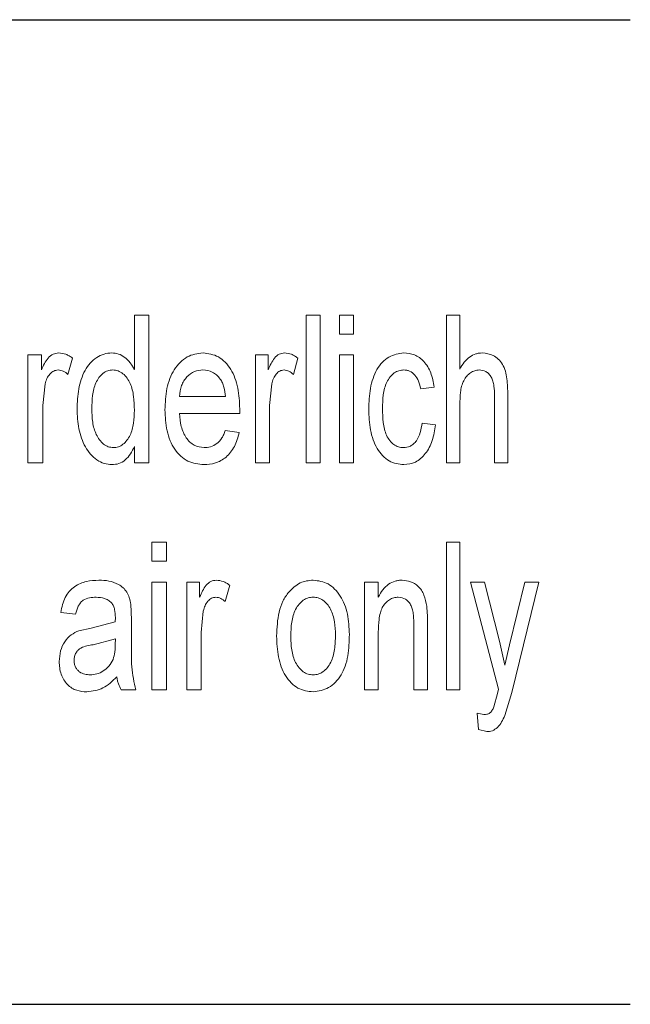
# Model space of a CAD drawing. Units: millimetres. Extents: x 0 to 420, y 0 to 297.
# Drawn here: x 139 to 144, y 199 to 207 of the extents above; entities that cross this region are included whole.
import ezdxf

# ---------------------------------------------------------------- set-up
doc = ezdxf.new("R2010")
doc.units = ezdxf.units.MM
doc.linetypes.add('SLD-Durchgehend', pattern=[0])

msp = doc.modelspace()

# ---------------------------------------------------------------- linework, layer by layer
at = {"color": 7, "linetype": 'SLD-Durchgehend', "lineweight": 25}
for p, q in [((125.53708, 206.68136), (143.72941, 206.68136)), ((125.53708, 198.68136), (143.72941, 198.68136))]:
    msp.add_line(p, q, dxfattribs=at)
at = {"color": 8, "linetype": 'SLD-Durchgehend', "lineweight": 18}
for p, q in [((139.81787, 204.28136), (139.69932, 204.28136)), ((139.69932, 203.83809), (139.69932, 204.28136)), ((139.81787, 204.28136), (139.81787, 203.08136)), ((141.20894, 204.28136), (141.09528, 204.28136)), ((141.09528, 203.08136), (141.09528, 204.28136)), ((141.20894, 204.28136), (141.20894, 203.08136)), ((141.48, 204.28136), (141.36735, 204.28136)), ((141.36735, 204.12751), (141.36735, 204.28136)), ((141.48, 204.28136), (141.48, 204.12751)), ((142.34395, 204.28136), (142.23466, 204.28136)), ((142.23466, 203.08136), (142.23466, 204.28136)), ((142.34395, 204.28136), (142.34395, 203.84314)), ((141.48, 204.12751), (141.36735, 204.12751)), ((138.94345, 203.95828), (138.83422, 203.95828)), ((138.83422, 203.08136), (138.83422, 203.95828)), ((138.94345, 203.95828), (138.94345, 203.83592)), ((139.19712, 203.93256), (139.15948, 203.79915)), ((140.78632, 203.95828), (140.68266, 203.95828)), ((140.68266, 203.08136), (140.68266, 203.95828)), ((140.78632, 203.95828), (140.78632, 203.83592)), ((141.02688, 203.93256), (140.9912, 203.79915)), ((141.48, 203.95828), (141.36735, 203.95828)), ((141.36735, 203.08136), (141.36735, 203.95828)), ((141.48, 203.95828), (141.48, 203.08136)), ((138.97431, 203.72294), (138.95557, 203.54722)), ((140.81559, 203.72294), (140.79782, 203.54722)), ((142.13593, 203.69674), (142.02581, 203.68136)), ((140.4395, 203.61982), (140.06553, 203.61982)), ((142.62605, 203.08136), (142.62605, 203.62631)), ((142.73375, 203.63424), (142.73375, 203.08136)), ((138.95557, 203.54722), (138.95557, 203.08136)), ((140.55552, 203.52078), (140.55498, 203.48136)), ((140.79782, 203.54722), (140.79782, 203.08136)), ((142.34395, 203.55179), (142.34395, 203.08136)), ((140.55498, 203.48136), (140.06553, 203.48136)), ((142.03684, 203.40443), (142.14691, 203.38905)), ((140.43823, 203.3429), (140.5519, 203.32751)), ((139.69932, 203.08136), (139.69932, 203.21381)), ((138.95557, 203.08136), (138.83422, 203.08136)), ((139.81787, 203.08136), (139.69932, 203.08136)), ((140.79782, 203.08136), (140.68266, 203.08136)), ((141.20894, 203.08136), (141.09528, 203.08136)), ((141.48, 203.08136), (141.36735, 203.08136)), ((142.34395, 203.08136), (142.23466, 203.08136)), ((142.73375, 203.08136), (142.62605, 203.08136)), ((139.9596, 202.4352), (139.84153, 202.4352)), ((139.84153, 202.28136), (139.84153, 202.4352)), ((139.9596, 202.4352), (139.9596, 202.28136)), ((142.34395, 202.4352), (142.23466, 202.4352)), ((142.23466, 201.2352), (142.23466, 202.4352)), ((142.34395, 202.4352), (142.34395, 201.2352)), ((139.9596, 202.28136), (139.84153, 202.28136)), ((139.9596, 202.11213), (139.84153, 202.11213)), ((139.84153, 201.2352), (139.84153, 202.11213)), ((139.9596, 202.11213), (139.9596, 201.2352)), ((140.22965, 202.11213), (140.12423, 202.11213)), ((140.12423, 201.2352), (140.12423, 202.11213)), ((140.22965, 202.11213), (140.22965, 201.98977)), ((140.47435, 202.0864), (140.43805, 201.95299)), ((141.6817, 202.11213), (141.56981, 202.11213)), ((141.56981, 201.2352), (141.56981, 202.11213)), ((141.6817, 202.11213), (141.6817, 201.98977)), ((142.54583, 202.11213), (142.43107, 202.11213)), ((142.65841, 201.24265), (142.43107, 202.11213)), ((142.54583, 202.11213), (142.66666, 201.63064)), ((142.74853, 201.60107), (142.8731, 202.11213)), ((142.98543, 202.11213), (142.76715, 201.21453)), ((142.98543, 202.11213), (142.8731, 202.11213)), ((139.66981, 201.9352), (139.67556, 201.80371)), ((139.22119, 201.85059), (139.10068, 201.86597)), ((140.25942, 201.87679), (140.24134, 201.70107)), ((139.34693, 201.73857), (139.54406, 201.78905)), ((139.54406, 201.78905), (139.54461, 201.82487)), ((139.67556, 201.80371), (139.67556, 201.61597)), ((142.08092, 201.77174), (142.08092, 201.2352)), ((139.24825, 201.71645), (139.34693, 201.73857)), ((140.24134, 201.70107), (140.24134, 201.2352)), ((141.6817, 201.7054), (141.6817, 201.2352)), ((141.97059, 201.2352), (141.97059, 201.75876)), ((139.54461, 201.65059), (139.36472, 201.60275)), ((139.54406, 201.60588), (139.54461, 201.65059)), ((142.70855, 201.43809), (142.74853, 201.60107)), ((139.71119, 201.2352), (139.59229, 201.2352)), ((139.9596, 201.2352), (139.84153, 201.2352)), ((140.24134, 201.2352), (140.12423, 201.2352)), ((141.6817, 201.2352), (141.56981, 201.2352)), ((142.08092, 201.2352), (141.97059, 201.2352)), ((142.34395, 201.2352), (142.23466, 201.2352)), ((142.62116, 201.09722), (142.64998, 201.20684)), ((142.64998, 201.20684), (142.65841, 201.24265)), ((142.76715, 201.21453), (142.70973, 201.02919)), ((142.48537, 201.04818), (142.53974, 201.0352)), ((142.49622, 200.91405), (142.48537, 201.04818)), ((142.56257, 200.89674), (142.49622, 200.91405))]:
    msp.add_line(p, q, dxfattribs=at)
for points, knots in [([(138.94345, 203.83592), (138.95946, 203.87056), (138.98344, 203.92247), (139.03736, 203.96766), (139.06863, 203.97166), (139.08427, 203.97366)], [0, 0, 0, 0, 0.5006312, 0.7502493, 1, 1, 1, 1]), ([(139.08427, 203.97366), (139.10404, 203.97135), (139.13371, 203.96788), (139.17094, 203.95025), (139.18839, 203.93846), (139.19712, 203.93256)], [0, 0, 0, 0, 0.4993116, 0.7495927, 1, 1, 1, 1]), ([(139.23322, 203.5191), (139.23588, 203.57351), (139.24119, 203.68218), (139.2819, 203.81174), (139.33862, 203.89386), (139.39199, 203.93944), (139.45239, 203.96874), (139.49473, 203.97202), (139.51591, 203.97366)], [0, 0, 0, 0, 0.2501779, 0.4996365, 0.6234973, 0.7497724, 0.8748547, 1, 1, 1, 1]), ([(139.51591, 203.97366), (139.5344, 203.97217), (139.57135, 203.96917), (139.62268, 203.93966), (139.65892, 203.90271), (139.68396, 203.86776), (139.6942, 203.84798), (139.69932, 203.83809)], [0, 0, 0, 0, 0.2499572, 0.4995824, 0.7495476, 0.8747513, 1, 1, 1, 1]), ([(139.94781, 203.51237), (139.95028, 203.57033), (139.954, 203.65802), (139.98564, 203.7669), (140.02228, 203.83997), (140.07005, 203.8996), (140.1465, 203.95999), (140.21284, 203.9682), (140.25705, 203.97366)], [0, 0, 0, 0, 0.2501228, 0.3783479, 0.5005657, 0.6263045, 0.7509051, 1, 1, 1, 1]), ([(140.25705, 203.97366), (140.30021, 203.96825), (140.36492, 203.96012), (140.43854, 203.90014), (140.4844, 203.84164), (140.5194, 203.76987), (140.54953, 203.66329), (140.55314, 203.57745), (140.55552, 203.52078)], [0, 0, 0, 0, 0.2490716, 0.3734129, 0.4994431, 0.6211465, 0.7498512, 1, 1, 1, 1]), ([(140.78632, 203.83592), (140.80151, 203.87056), (140.82426, 203.92247), (140.87541, 203.96766), (140.90506, 203.97166), (140.9199, 203.97366)], [0, 0, 0, 0, 0.5006312, 0.7502493, 1, 1, 1, 1]), ([(140.9199, 203.97366), (140.93864, 203.97135), (140.96677, 203.96788), (141.00207, 203.95025), (141.01861, 203.93846), (141.02688, 203.93256)], [0, 0, 0, 0, 0.4993116, 0.7495927, 1, 1, 1, 1]), ([(141.60342, 203.51645), (141.60568, 203.57355), (141.60907, 203.65944), (141.63661, 203.76741), (141.66763, 203.84109), (141.71245, 203.90075), (141.78484, 203.95802), (141.84727, 203.96745), (141.88842, 203.97366)], [0, 0, 0, 0, 0.2502198, 0.3764224, 0.5006527, 0.6218591, 0.7508192, 1, 1, 1, 1]), ([(141.88842, 203.97366), (141.91763, 203.97119), (141.97597, 203.96626), (142.04264, 203.91929), (142.08416, 203.86279), (142.11738, 203.7956), (142.12853, 203.73615), (142.13593, 203.69674)], [0, 0, 0, 0, 0.2501809, 0.4995594, 0.6229466, 0.750089, 1, 1, 1, 1]), ([(142.34395, 203.84314), (142.35549, 203.86211), (142.37856, 203.90004), (142.42293, 203.94243), (142.46458, 203.96406), (142.49931, 203.97273), (142.51689, 203.97335), (142.52569, 203.97366)], [0, 0, 0, 0, 0.25009001, 0.4999244, 0.74966097, 0.87480463, 1, 1, 1, 1]), ([(142.52569, 203.97366), (142.55633, 203.97036), (142.60233, 203.96539), (142.65697, 203.9257), (142.69191, 203.88322), (142.71588, 203.82692), (142.73171, 203.74272), (142.73294, 203.67764), (142.73375, 203.63424)], [0, 0, 0, 0, 0.2494961, 0.3746022, 0.4995578, 0.6244564, 0.7496036, 1, 1, 1, 1]), ([(139.07956, 203.8352), (139.06728, 203.83357), (139.04271, 203.8303), (139.01111, 203.80374), (138.98685, 203.76742), (138.97848, 203.73773), (138.97431, 203.72294)], [0, 0, 0, 0, 0.2487152, 0.4978936, 0.749939, 1, 1, 1, 1]), ([(139.15948, 203.79915), (139.14727, 203.80921), (139.1229, 203.82932), (139.09399, 203.83324), (139.07956, 203.8352)], [0, 0, 0, 0, 0.5006438, 1, 1, 1, 1]), ([(139.52374, 203.8352), (139.5098, 203.83393), (139.48195, 203.83139), (139.44308, 203.80903), (139.4105, 203.77472), (139.37714, 203.71668), (139.35633, 203.62824), (139.35432, 203.55598), (139.3533, 203.51934)], [0, 0, 0, 0, 0.1244184, 0.2486763, 0.3734601, 0.4975512, 0.7451871, 1, 1, 1, 1]), ([(139.69932, 203.5078), (139.69834, 203.54506), (139.69638, 203.61947), (139.67529, 203.71097), (139.64058, 203.77118), (139.60721, 203.80725), (139.56719, 203.83121), (139.53823, 203.83387), (139.52374, 203.8352)], [0, 0, 0, 0, 0.2504546, 0.500045, 0.6250907, 0.7501261, 0.8750025, 1, 1, 1, 1]), ([(140.2565, 203.8352), (140.23323, 203.83297), (140.18674, 203.8285), (140.13408, 203.7903), (140.10107, 203.74733), (140.07508, 203.69576), (140.06935, 203.65025), (140.06553, 203.61982)], [0, 0, 0, 0, 0.2501117, 0.4997418, 0.62665, 0.7503768, 1, 1, 1, 1]), ([(140.3968, 203.76165), (140.38727, 203.7732), (140.36822, 203.7963), (140.32159, 203.82804), (140.28252, 203.83234), (140.2565, 203.8352)], [0, 0, 0, 0, 0.2504395, 0.5009093, 1, 1, 1, 1]), ([(140.4395, 203.61982), (140.43657, 203.64553), (140.43216, 203.68411), (140.41575, 203.73181), (140.40312, 203.7517), (140.3968, 203.76165)], [0, 0, 0, 0, 0.4999189, 0.7500765, 1, 1, 1, 1]), ([(140.91542, 203.8352), (140.90378, 203.83357), (140.88048, 203.8303), (140.85051, 203.80374), (140.8275, 203.76742), (140.81955, 203.73773), (140.81559, 203.72294)], [0, 0, 0, 0, 0.2487152, 0.4978936, 0.749939, 1, 1, 1, 1]), ([(140.9912, 203.79915), (140.97963, 203.80921), (140.95652, 203.82932), (140.92911, 203.83324), (140.91542, 203.8352)], [0, 0, 0, 0, 0.5006438, 1, 1, 1, 1]), ([(141.88911, 203.8352), (141.87563, 203.83418), (141.84872, 203.83214), (141.81009, 203.81307), (141.77644, 203.78089), (141.74059, 203.72384), (141.71817, 203.63249), (141.71618, 203.55791), (141.71518, 203.52054)], [0, 0, 0, 0, 0.1249484, 0.2494324, 0.3746008, 0.5003147, 0.7496026, 1, 1, 1, 1]), ([(142.02581, 203.68136), (142.021, 203.70259), (142.01139, 203.745), (141.98, 203.7973), (141.94427, 203.82402), (141.91308, 203.83397), (141.8971, 203.83479), (141.88911, 203.8352)], [0, 0, 0, 0, 0.25026791, 0.49975265, 0.74930538, 0.87458605, 1, 1, 1, 1]), ([(142.5013, 203.8352), (142.48925, 203.83412), (142.46514, 203.83197), (142.43053, 203.81372), (142.39945, 203.7869), (142.37421, 203.74937), (142.35745, 203.70396), (142.34586, 203.63729), (142.34471, 203.58599), (142.34395, 203.55179)], [0, 0, 0, 0, 0.1250267, 0.2500297, 0.3788759, 0.4998531, 0.6247349, 0.7498343, 1, 1, 1, 1]), ([(142.62605, 203.62631), (142.62534, 203.65254), (142.62426, 203.69254), (142.61346, 203.74286), (142.60001, 203.7771), (142.58053, 203.80446), (142.54793, 203.83019), (142.51985, 203.83321), (142.5013, 203.8352)], [0, 0, 0, 0, 0.25036203, 0.38170622, 0.50063939, 0.62270778, 0.75066855, 1, 1, 1, 1]), ([(141.71518, 203.52054), (141.71614, 203.48341), (141.71807, 203.4093), (141.73872, 203.31812), (141.77325, 203.25998), (141.80623, 203.22726), (141.84458, 203.20773), (141.87127, 203.20554), (141.88478, 203.20443)], [0, 0, 0, 0, 0.2504473, 0.4998039, 0.6246695, 0.751123, 0.8740117, 1, 1, 1, 1]), ([(139.51647, 203.06597), (139.49544, 203.06775), (139.45338, 203.07131), (139.39411, 203.10231), (139.34194, 203.14896), (139.28569, 203.23019), (139.24101, 203.35678), (139.23582, 203.46495), (139.23322, 203.5191)], [0, 0, 0, 0, 0.1251089, 0.2502129, 0.3753143, 0.5004547, 0.7499116, 1, 1, 1, 1]), ([(139.3533, 203.51934), (139.35437, 203.48322), (139.35651, 203.41113), (139.37987, 203.32344), (139.41508, 203.26666), (139.44763, 203.23189), (139.48648, 203.20845), (139.51455, 203.20577), (139.52859, 203.20443)], [0, 0, 0, 0, 0.2503559, 0.4997886, 0.6248881, 0.7499922, 0.8750215, 1, 1, 1, 1]), ([(139.52859, 203.20443), (139.54222, 203.20561), (139.56948, 203.20796), (139.6075, 203.22945), (139.63948, 203.26249), (139.67405, 203.31716), (139.69602, 203.40273), (139.69822, 203.47273), (139.69932, 203.5078)], [0, 0, 0, 0, 0.1250413, 0.2500606, 0.3751426, 0.5002252, 0.7496361, 1, 1, 1, 1]), ([(140.26326, 203.06597), (140.21927, 203.07043), (140.15322, 203.07711), (140.07511, 203.1322), (140.0257, 203.18878), (139.98775, 203.25998), (139.95426, 203.36732), (139.95038, 203.45467), (139.94781, 203.51237)], [0, 0, 0, 0, 0.24947293, 0.37458863, 0.4997024, 0.62147329, 0.75002297, 1, 1, 1, 1]), ([(140.06553, 203.48136), (140.06864, 203.44591), (140.07335, 203.39221), (140.09561, 203.32691), (140.11952, 203.28341), (140.1498, 203.24838), (140.19726, 203.21277), (140.23796, 203.20777), (140.26508, 203.20443)], [0, 0, 0, 0, 0.2501077, 0.3789143, 0.5004627, 0.6260345, 0.7507864, 1, 1, 1, 1]), ([(141.88859, 203.06597), (141.84756, 203.07098), (141.78593, 203.07851), (141.71482, 203.1371), (141.67057, 203.1953), (141.6374, 203.26728), (141.60875, 203.37396), (141.60554, 203.4598), (141.60342, 203.51645)], [0, 0, 0, 0, 0.2491818, 0.3742955, 0.4994268, 0.620892, 0.7498227, 1, 1, 1, 1]), ([(141.88478, 203.20443), (141.90425, 203.20662), (141.93351, 203.2099), (141.96851, 203.23411), (141.99908, 203.26684), (142.02559, 203.32544), (142.03307, 203.37796), (142.03684, 203.40443)], [0, 0, 0, 0, 0.250216, 0.3758727, 0.5018037, 0.7489198, 1, 1, 1, 1]), ([(142.14691, 203.38905), (142.13994, 203.34555), (142.126, 203.25868), (142.0678, 203.14971), (141.98464, 203.07712), (141.92062, 203.06969), (141.88859, 203.06597)], [0, 0, 0, 0, 0.2504251, 0.5001982, 0.7498961, 1, 1, 1, 1]), ([(140.5519, 203.32751), (140.5406, 203.28828), (140.51803, 203.20986), (140.44727, 203.12167), (140.35845, 203.07239), (140.29502, 203.06811), (140.26326, 203.06597)], [0, 0, 0, 0, 0.2499423, 0.4995412, 0.7494303, 1, 1, 1, 1]), ([(140.26508, 203.20443), (140.28311, 203.20563), (140.31913, 203.20802), (140.3706, 203.23314), (140.40527, 203.27239), (140.42608, 203.31111), (140.43418, 203.3323), (140.43823, 203.3429)], [0, 0, 0, 0, 0.250312, 0.500099, 0.7494304, 0.8746697, 1, 1, 1, 1]), ([(139.69932, 203.21381), (139.68942, 203.19282), (139.66964, 203.15088), (139.62634, 203.10181), (139.57365, 203.07051), (139.53554, 203.06749), (139.51647, 203.06597)], [0, 0, 0, 0, 0.2502666, 0.5001349, 0.7498502, 1, 1, 1, 1]), ([(139.10068, 201.86597), (139.11035, 201.90825), (139.12478, 201.97137), (139.16941, 202.03909), (139.22635, 202.08808), (139.30931, 202.12186), (139.37717, 202.12563), (139.41113, 202.12751)], [0, 0, 0, 0, 0.2495269, 0.3724833, 0.4996054, 0.7495257, 1, 1, 1, 1]), ([(139.41113, 202.12751), (139.43851, 202.12664), (139.49319, 202.12489), (139.55976, 202.1014), (139.60798, 202.06842), (139.63867, 202.03257), (139.65541, 201.99376), (139.66493, 201.96084), (139.66818, 201.94375), (139.66981, 201.9352)], [0, 0, 0, 0, 0.2503096, 0.5000056, 0.6250811, 0.7498781, 0.874787, 0.9373802, 1, 1, 1, 1]), ([(140.22965, 201.98977), (140.2451, 202.02441), (140.26824, 202.07632), (140.32026, 202.12151), (140.35043, 202.12551), (140.36551, 202.12751)], [0, 0, 0, 0, 0.5006312, 0.7502493, 1, 1, 1, 1]), ([(140.36551, 202.12751), (140.38458, 202.1252), (140.4132, 202.12173), (140.4491, 202.10409), (140.46593, 202.0923), (140.47435, 202.0864)], [0, 0, 0, 0, 0.4993116, 0.7495927, 1, 1, 1, 1]), ([(140.95351, 202.03112), (140.98338, 202.0598), (141.04315, 202.11719), (141.11605, 202.12407), (141.15252, 202.12751)], [0, 0, 0, 0, 0.4997195, 1, 1, 1, 1]), ([(141.15252, 202.12751), (141.19405, 202.12232), (141.25628, 202.11455), (141.32828, 202.05779), (141.37358, 202.00106), (141.40884, 201.93139), (141.4402, 201.82696), (141.44384, 201.74212), (141.44625, 201.68592)], [0, 0, 0, 0, 0.2492114, 0.3733678, 0.4995669, 0.6225035, 0.7499831, 1, 1, 1, 1]), ([(141.6817, 201.98977), (141.69324, 202.01065), (141.71633, 202.05238), (141.76399, 202.09749), (141.80917, 202.11858), (141.84658, 202.12644), (141.86546, 202.12715), (141.8749, 202.12751)], [0, 0, 0, 0, 0.2499985, 0.4997622, 0.7495974, 0.8747689, 1, 1, 1, 1]), ([(141.8749, 202.12751), (141.89797, 202.12526), (141.94409, 202.12075), (141.99762, 202.0873), (142.03305, 202.04623), (142.05998, 201.99345), (142.06916, 201.94656), (142.07524, 201.91549)], [0, 0, 0, 0, 0.2500698, 0.4999399, 0.6229827, 0.7501898, 1, 1, 1, 1]), ([(140.85524, 201.67366), (140.85822, 201.73935), (140.8627, 201.83793), (140.90293, 201.95978), (140.93666, 202.00734), (140.95351, 202.03112)], [0, 0, 0, 0, 0.499746, 0.7499767, 1, 1, 1, 1]), ([(139.38962, 201.98905), (139.37134, 201.9883), (139.33485, 201.98682), (139.28929, 201.97206), (139.25932, 201.94387), (139.24254, 201.91557), (139.22954, 201.88428), (139.22397, 201.86182), (139.22119, 201.85059)], [0, 0, 0, 0, 0.2503271, 0.4997215, 0.6246176, 0.7496357, 0.8747597, 1, 1, 1, 1]), ([(139.51385, 201.94265), (139.50498, 201.95084), (139.48706, 201.96735), (139.44489, 201.98573), (139.41169, 201.98773), (139.38962, 201.98905)], [0, 0, 0, 0, 0.24778826, 0.49999909, 1, 1, 1, 1]), ([(139.54461, 201.82487), (139.54382, 201.84624), (139.54263, 201.8783), (139.53083, 201.91905), (139.51951, 201.93479), (139.51385, 201.94265)], [0, 0, 0, 0, 0.5002449, 0.7503049, 1, 1, 1, 1]), ([(140.36096, 201.98905), (140.34912, 201.98742), (140.32542, 201.98415), (140.29493, 201.95758), (140.27153, 201.92127), (140.26345, 201.89158), (140.25942, 201.87679)], [0, 0, 0, 0, 0.2487152, 0.4978936, 0.749939, 1, 1, 1, 1]), ([(140.43805, 201.95299), (140.42628, 201.96306), (140.40277, 201.98317), (140.37489, 201.98709), (140.36096, 201.98905)], [0, 0, 0, 0, 0.5006438, 1, 1, 1, 1]), ([(141.15252, 201.98905), (141.13862, 201.98801), (141.11071, 201.98592), (141.07108, 201.96609), (141.03655, 201.93363), (140.99898, 201.87754), (140.97327, 201.78682), (140.97094, 201.71176), (140.96977, 201.67415)], [0, 0, 0, 0, 0.1249912, 0.2509037, 0.3742949, 0.5004017, 0.7496327, 1, 1, 1, 1]), ([(141.33348, 201.67871), (141.33233, 201.71598), (141.33061, 201.77188), (141.31387, 201.843), (141.29413, 201.89237), (141.26638, 201.93399), (141.23247, 201.96583), (141.19371, 201.98598), (141.16625, 201.98803), (141.15252, 201.98905)], [0, 0, 0, 0, 0.2500204, 0.3751099, 0.5000832, 0.626356, 0.7500672, 0.8749988, 1, 1, 1, 1]), ([(141.84403, 201.98905), (141.83159, 201.98815), (141.80672, 201.98635), (141.77089, 201.96973), (141.73886, 201.94286), (141.71234, 201.90719), (141.69628, 201.85991), (141.6837, 201.79304), (141.68248, 201.73992), (141.6817, 201.7054)], [0, 0, 0, 0, 0.1250503, 0.2500333, 0.375041, 0.4997463, 0.6149987, 0.7498243, 1, 1, 1, 1]), ([(141.97059, 201.75876), (141.97024, 201.78658), (141.9697, 201.82957), (141.9616, 201.88422), (141.94909, 201.92208), (141.92929, 201.95184), (141.895, 201.98188), (141.8644, 201.98618), (141.84403, 201.98905)], [0, 0, 0, 0, 0.25067858, 0.38728863, 0.5009241, 0.62202945, 0.74849942, 1, 1, 1, 1]), ([(142.07524, 201.91549), (142.07721, 201.89163), (142.07982, 201.86001), (142.08043, 201.82399), (142.08081, 201.80322), (142.08081, 201.78793), (142.08089, 201.77621), (142.08091, 201.77307), (142.08092, 201.77214), (142.08092, 201.77185), (142.08092, 201.77174)], [0, 0, 0, 0, 0.4997816, 0.6621759, 0.7498859, 0.9324071, 0.9805696, 0.9938763, 0.997836, 1, 1, 1, 1]), ([(139.08861, 201.46765), (139.09065, 201.49655), (139.09472, 201.55453), (139.13057, 201.63115), (139.18408, 201.68726), (139.22685, 201.70672), (139.24825, 201.71645)], [0, 0, 0, 0, 0.24897671, 0.49954124, 0.74954891, 1, 1, 1, 1]), ([(141.44625, 201.68592), (141.44478, 201.62765), (141.44256, 201.53939), (141.41502, 201.42864), (141.38078, 201.3544), (141.33428, 201.29529), (141.26003, 201.23578), (141.19549, 201.2262), (141.15252, 201.21982)], [0, 0, 0, 0, 0.2503282, 0.3791642, 0.5006258, 0.6255794, 0.7507166, 1, 1, 1, 1]), ([(139.36472, 201.60275), (139.3305, 201.59813), (139.28773, 201.59235), (139.24237, 201.56139), (139.22392, 201.53823), (139.21407, 201.51375), (139.20964, 201.49266), (139.20932, 201.48176), (139.20916, 201.47631)], [0, 0, 0, 0, 0.500219, 0.6251776, 0.7500175, 0.8747804, 0.9373715, 1, 1, 1, 1]), ([(139.52635, 201.48424), (139.53205, 201.50376), (139.54062, 201.53308), (139.54359, 201.57466), (139.5439, 201.59547), (139.54406, 201.60588)], [0, 0, 0, 0, 0.4987575, 0.7493404, 1, 1, 1, 1]), ([(139.67556, 201.61597), (139.67567, 201.59215), (139.6758, 201.56219), (139.67594, 201.53059), (139.67598, 201.52237), (139.67599, 201.52016), (139.67599, 201.51949), (139.67624, 201.48702), (139.67573, 201.39011), (139.69703, 201.29707), (139.71119, 201.2352)], [0, 0, 0, 0, 0.1853531, 0.2331282, 0.2457904, 0.2493151, 0.2503759, 0.250969, 0.5019289, 1, 1, 1, 1]), ([(141.15252, 201.21982), (141.11003, 201.22504), (141.04634, 201.23288), (140.97213, 201.29085), (140.92535, 201.34972), (140.89067, 201.42255), (140.86086, 201.53035), (140.85749, 201.61635), (140.85524, 201.67366)], [0, 0, 0, 0, 0.2491771, 0.3736, 0.4994629, 0.6245988, 0.7498309, 1, 1, 1, 1]), ([(140.96977, 201.67415), (140.97094, 201.63646), (140.97328, 201.56125), (140.99887, 201.4706), (141.03624, 201.41388), (141.07099, 201.38166), (141.11068, 201.36132), (141.13857, 201.35929), (141.15252, 201.35828)], [0, 0, 0, 0, 0.2503338, 0.4995932, 0.6244675, 0.7498193, 0.8749261, 1, 1, 1, 1]), ([(141.15252, 201.35828), (141.16649, 201.35942), (141.19441, 201.3617), (141.23407, 201.38231), (141.26855, 201.41547), (141.30536, 201.47339), (141.3302, 201.56503), (141.33238, 201.64076), (141.33348, 201.67871)], [0, 0, 0, 0, 0.1246606, 0.2490263, 0.3746089, 0.5003801, 0.7496005, 1, 1, 1, 1]), ([(142.66666, 201.63064), (142.67445, 201.5989), (142.69002, 201.53543), (142.70237, 201.47054), (142.70855, 201.43809)], [0, 0, 0, 0, 0.4999991, 1, 1, 1, 1]), ([(139.31319, 201.21982), (139.28527, 201.22181), (139.24337, 201.2248), (139.19045, 201.24898), (139.1548, 201.27777), (139.12547, 201.31654), (139.10341, 201.36251), (139.09299, 201.40552), (139.0892, 201.44089), (139.08881, 201.45873), (139.08861, 201.46765)], [0, 0, 0, 0, 0.2497968, 0.3748662, 0.499845, 0.6246096, 0.7498331, 0.8747827, 0.9373812, 1, 1, 1, 1]), ([(139.20916, 201.47631), (139.20965, 201.46667), (139.21063, 201.44741), (139.22052, 201.42114), (139.23485, 201.39875), (139.25927, 201.37602), (139.29568, 201.36043), (139.32558, 201.359), (139.34056, 201.35828)], [0, 0, 0, 0, 0.1250762, 0.2499886, 0.3728057, 0.5000956, 0.749607, 1, 1, 1, 1]), ([(139.34056, 201.35828), (139.35896, 201.35957), (139.39575, 201.36215), (139.44762, 201.38743), (139.4944, 201.42638), (139.51571, 201.46497), (139.52635, 201.48424)], [0, 0, 0, 0, 0.2502305, 0.5002808, 0.7503814, 1, 1, 1, 1]), ([(139.55654, 201.3429), (139.52053, 201.30759), (139.44862, 201.23708), (139.35829, 201.22557), (139.31319, 201.21982)], [0, 0, 0, 0, 0.5007479, 1, 1, 1, 1]), ([(139.59229, 201.2352), (139.58388, 201.25172), (139.57126, 201.27651), (139.56101, 201.31387), (139.55803, 201.33322), (139.55654, 201.3429)], [0, 0, 0, 0, 0.4994034, 0.7496498, 1, 1, 1, 1]), ([(142.53974, 201.0352), (142.54787, 201.03561), (142.56413, 201.03643), (142.58769, 201.0474), (142.60744, 201.06869), (142.61661, 201.08777), (142.62116, 201.09722)], [0, 0, 0, 0, 0.2504652, 0.5002696, 0.7523292, 1, 1, 1, 1]), ([(142.70973, 201.02919), (142.70162, 201.01064), (142.68543, 200.97358), (142.65137, 200.92827), (142.61581, 200.90578), (142.58561, 200.89771), (142.57025, 200.89706), (142.56257, 200.89674)], [0, 0, 0, 0, 0.25026773, 0.50005711, 0.749561, 0.87473428, 1, 1, 1, 1])]:
    msp.add_open_spline(points, degree=3, knots=knots, dxfattribs=at)

doc.saveas('drawing.dxf')
